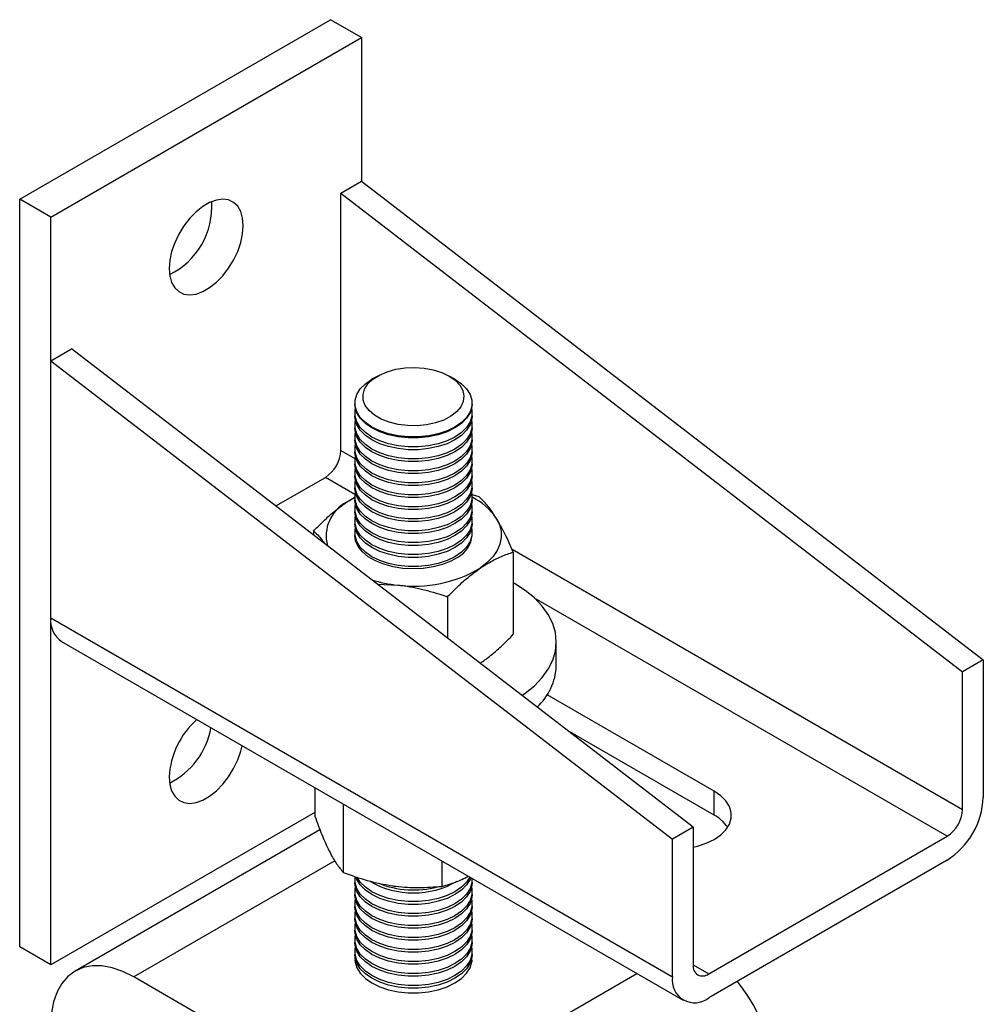
# Model space of a CAD drawing. Units: millimetres. Extents: x 128 to 538, y 104 to 391.
# Drawn here: x 194 to 260, y 162 to 229 of the extents above; entities that cross this region are included whole.
import ezdxf

# ---------------------------------------------------------------- set-up
doc = ezdxf.new("R2010")
doc.units = ezdxf.units.MM

msp = doc.modelspace()

# ---------------------------------------------------------------- linework, layer by layer
at = {"color": 7, "linetype": 'Continuous', "lineweight": 25}
for p, q in [((194.1378, 216.6076), (215.351, 228.8537)), ((217.4723, 227.6291), (215.351, 228.8537)), ((196.2591, 215.383), (217.4723, 227.6291)), ((217.4723, 227.6291), (217.4723, 217.8306)), ((216.0581, 217.0142), (217.4723, 217.8306)), ((217.4723, 217.8306), (259.8987, 185.1729)), ((196.2591, 215.383), (194.1378, 216.6076)), ((194.1378, 165.5738), (194.1378, 216.6076)), ((216.0581, 199.4586), (216.0581, 217.0142)), ((216.0581, 217.0142), (258.4845, 184.3565)), ((196.2591, 164.3492), (196.2591, 215.383)), ((196.2591, 205.5845), (197.6733, 206.4009)), ((240.0997, 173.7432), (197.6733, 206.4009)), ((196.2591, 205.5845), (238.6855, 172.9268)), ((196.2591, 188.0288), (196.2591, 205.5845)), ((218.5685, 204.5369), (218.179, 204.312)), ((223.8367, 204.312), (223.4472, 204.5369)), ((217.0078, 202.6794), (217.0078, 202.6275)), ((225.0078, 202.6275), (225.0078, 202.6794)), ((217.0078, 201.9977), (217.0078, 201.8109)), ((225.0078, 201.8109), (225.0078, 201.9977)), ((217.0078, 201.1812), (217.0078, 200.9944)), ((225.0078, 200.9944), (225.0078, 201.1812)), ((217.0078, 200.3646), (217.0078, 200.1779)), ((225.0078, 200.1779), (225.0078, 200.3646)), ((216.0581, 199.4586), (217.019, 198.9038)), ((217.0078, 199.5481), (217.0078, 199.3613)), ((225.0078, 199.3613), (225.0078, 199.5481)), ((217.0078, 198.7315), (217.0078, 198.5448)), ((225.0078, 198.5448), (225.0078, 198.7315)), ((211.6154, 195.669), (214.9974, 197.6214)), ((217.019, 196.4544), (214.9974, 197.6214)), ((217.0078, 197.915), (217.0078, 197.7282)), ((225.0078, 197.7282), (225.0078, 197.915)), ((217.0078, 197.0985), (217.0078, 196.9117)), ((225.0078, 196.9117), (225.0078, 197.0985)), ((216.4331, 195.9208), (217.0291, 196.2923)), ((217.0078, 196.2819), (217.0078, 196.0952)), ((225.4907, 196.2915), (224.9387, 196.4545)), ((225.0078, 196.0952), (225.0078, 196.2819)), ((217.0078, 195.4654), (217.0078, 195.2786)), ((225.0078, 195.2786), (225.0078, 195.4654)), ((217.0078, 194.6488), (217.0078, 194.4621)), ((225.0078, 194.4621), (225.0078, 194.6488)), ((214.1917, 193.9585), (214.1917, 193.6859)), ((217.0078, 193.8323), (217.0078, 193.6796)), ((225.0078, 193.6796), (225.0078, 193.8323)), ((227.7356, 192.7173), (258.4845, 174.9663)), ((227.824, 192.5256), (227.824, 186.9092)), ((218.5628, 190.3213), (219.9331, 190.2719)), ((223.3411, 189.4761), (223.3411, 186.6431)), ((257.4238, 173.1292), (229.2773, 189.3778)), ((196.2591, 188.0288), (238.6855, 163.5366)), ((196.9841, 186.4264), (239.4105, 161.9341)), ((230.7578, 184.763), (230.7578, 186.3961)), ((259.8987, 185.1729), (258.4845, 184.3565)), ((259.8987, 185.1729), (259.8987, 175.7827)), ((258.4845, 174.9663), (258.4845, 184.3565)), ((241.5316, 176.2009), (230.1333, 182.781)), ((241.5316, 174.5678), (231.5201, 180.3474)), ((214.2799, 176.4418), (214.2799, 174.5063)), ((241.5316, 174.5678), (241.5316, 176.2009)), ((214.2799, 174.7523), (196.2591, 164.3492)), ((216.2118, 175.3265), (216.2118, 170.6654)), ((214.6311, 173.5724), (197.9163, 163.9232)), ((240.0997, 173.7432), (238.6855, 172.9268)), ((240.0997, 173.7432), (240.0997, 164.353)), ((238.6855, 163.5366), (238.6855, 172.9268)), ((241.1604, 163.7405), (257.4238, 173.1292)), ((215.645, 171.4527), (201.916, 163.5271)), ((222.9398, 171.4425), (222.9398, 169.7108)), ((257.4238, 171.4961), (241.1604, 162.1074)), ((217.0078, 170.1526), (217.0078, 169.9658)), ((225.0078, 169.9658), (225.0078, 170.1526)), ((217.0078, 169.3361), (217.0078, 169.1493)), ((225.0078, 169.1493), (225.0078, 169.3361)), ((217.0078, 168.5195), (217.0078, 168.3328)), ((225.0078, 168.3328), (225.0078, 168.5195)), ((217.0078, 167.703), (217.0078, 167.5162)), ((225.0078, 167.5162), (225.0078, 167.703)), ((217.0078, 166.8864), (217.0078, 166.6997)), ((225.0078, 166.6997), (225.0078, 166.8864)), ((217.0078, 166.0699), (217.0078, 165.8831)), ((225.0078, 165.8831), (225.0078, 166.0699)), ((196.2591, 164.3492), (194.1378, 165.5738)), ((217.0078, 165.2534), (217.0078, 165.0666)), ((225.0078, 165.0666), (225.0078, 165.2534)), ((240.0997, 164.3528), (241.1604, 163.7405)), ((218.8865, 153.7302), (201.916, 163.5271)), ((218.8865, 153.7302), (236.2541, 163.7563))]:
    msp.add_line(p, q, dxfattribs=at)
at = {"color": 7, "linetype": 'Continuous', "lineweight": 25, "flags": 128}
for points in [[(204.3378, 211.8813), (204.3808, 211.3697), (204.5085, 210.9253), (204.7164, 210.5631), (204.9976, 210.2955), (205.3423, 210.1316), (205.7389, 210.077), (206.1739, 210.1335), (206.6325, 210.2993), (207.0989, 210.5686), (207.5575, 210.9323), (207.9925, 211.378), (208.3891, 211.8905), (208.7338, 212.4525), (209.015, 213.0446), (209.2229, 213.6469), (209.3506, 214.2387), (209.3936, 214.7999), (209.3506, 215.3115), (209.2229, 215.7559), (209.015, 216.1181), (208.7338, 216.3857), (208.3891, 216.5496), (207.9925, 216.6042), (207.5575, 216.5477), (207.0989, 216.3819), (206.6325, 216.1126), (206.1739, 215.7489), (205.7389, 215.3032), (205.3423, 214.7907), (204.9976, 214.2288), (204.7164, 213.6366), (204.5085, 213.0343), (204.3808, 212.4425), (204.3378, 211.8813)], [(223.4468, 204.5371), (223.8643, 204.2452), (224.1786, 203.913), (224.3783, 203.5524), (224.4561, 203.1765), (224.4093, 202.7989), (224.2396, 202.4333), (223.9531, 202.0928), (223.5601, 201.7897), (223.0749, 201.5351), (222.515, 201.3381), (221.9006, 201.2058), (221.2539, 201.143), (220.5983, 201.152), (219.9576, 201.2325), (219.3548, 201.3815), (218.8117, 201.5937), (218.3481, 201.8613), (217.9805, 202.1748), (217.7224, 202.5228), (217.583, 202.8927), (217.5674, 203.2712), (217.6761, 203.6445), (217.9053, 203.9992), (218.2466, 204.3224), (218.6877, 204.6025), (219.2126, 204.8294), (219.8024, 204.9948), (220.4358, 205.0928), (221.0899, 205.1198), (221.741, 205.0748), (222.3656, 204.9596), (222.9412, 204.7782), (223.4468, 204.5371)], [(223.8363, 204.3122), (224.2844, 204.0039), (224.6331, 203.6553), (224.8715, 203.2771), (224.9926, 202.8807), (224.9926, 202.4782), (224.8715, 202.0818), (224.6331, 201.7035), (224.2844, 201.3549), (223.8363, 201.0466), (223.3021, 200.7879), (222.6983, 200.5866), (222.0431, 200.449), (221.3565, 200.3791), (220.6592, 200.3791), (219.9726, 200.449), (219.3174, 200.5866), (218.7135, 200.7879), (218.1794, 201.0466), (217.7312, 201.3549), (217.3826, 201.7035), (217.1441, 202.0818), (217.0231, 202.4782), (217.0231, 202.8807), (217.1441, 203.2771), (217.3826, 203.6553), (217.7312, 204.0039), (218.179, 204.312)], [(225.0078, 202.6275), (224.9926, 202.4262), (224.8715, 202.0298), (224.6331, 201.6516), (224.2844, 201.303), (223.8363, 200.9947), (223.3021, 200.7359), (222.6983, 200.5347), (222.0431, 200.397), (221.3565, 200.3271), (220.6592, 200.3271), (219.9726, 200.397), (219.3174, 200.5347), (218.7135, 200.7359), (218.1794, 200.9947), (217.7312, 201.303), (217.3826, 201.6516), (217.1441, 202.0298), (217.0231, 202.4262), (217.0078, 202.6275)], [(224.9705, 202.3126), (224.9926, 202.199), (224.9926, 201.7964), (224.8715, 201.4), (224.6331, 201.0218), (224.2844, 200.6732), (223.8363, 200.3649), (223.3021, 200.1062), (222.6983, 199.9049), (222.0431, 199.7672), (221.3565, 199.6973), (220.6592, 199.6973), (219.9726, 199.7672), (219.3174, 199.9049), (218.7135, 200.1062), (218.1794, 200.3649), (217.7312, 200.6732), (217.3826, 201.0218), (217.1441, 201.4), (217.0231, 201.7964), (217.0231, 202.199), (217.0452, 202.3126)], [(225.0078, 201.8109), (224.9926, 201.6097), (224.8715, 201.2133), (224.6331, 200.8351), (224.2844, 200.4865), (223.8363, 200.1781), (223.3021, 199.9194), (222.6983, 199.7181), (222.0431, 199.5805), (221.3565, 199.5106), (220.6592, 199.5106), (219.9726, 199.5805), (219.3174, 199.7181), (218.7135, 199.9194), (218.1794, 200.1781), (217.7312, 200.4865), (217.3826, 200.8351), (217.1441, 201.2133), (217.0231, 201.6097), (217.0078, 201.8109)], [(225.0078, 200.9944), (224.9926, 200.7931), (224.8715, 200.3967), (224.6331, 200.0185), (224.2844, 199.6699), (223.8363, 199.3616), (223.3021, 199.1029), (222.6983, 198.9016), (222.0431, 198.7639), (221.3565, 198.694), (220.6592, 198.694), (219.9726, 198.7639), (219.3174, 198.9016), (218.7135, 199.1029), (218.1794, 199.3616), (217.7312, 199.6699), (217.3826, 200.0185), (217.1441, 200.3967), (217.0231, 200.7931), (217.0078, 200.9944)], [(224.9705, 201.496), (224.9926, 201.3824), (224.9926, 200.9799), (224.8715, 200.5835), (224.6331, 200.2053), (224.2844, 199.8567), (223.8363, 199.5483), (223.3021, 199.2896), (222.6983, 199.0884), (222.0431, 198.9507), (221.3565, 198.8808), (220.6592, 198.8808), (219.9726, 198.9507), (219.3174, 199.0884), (218.7135, 199.2896), (218.1794, 199.5483), (217.7312, 199.8567), (217.3826, 200.2053), (217.1441, 200.5835), (217.0231, 200.9799), (217.0231, 201.3824), (217.0452, 201.496)], [(224.9705, 200.6795), (224.9926, 200.5659), (224.9926, 200.1634), (224.8715, 199.767), (224.6331, 199.3887), (224.2844, 199.0401), (223.8363, 198.7318), (223.3021, 198.4731), (222.6983, 198.2718), (222.0431, 198.1342), (221.3565, 198.0643), (220.6592, 198.0643), (219.9726, 198.1342), (219.3174, 198.2718), (218.7135, 198.4731), (218.1794, 198.7318), (217.7312, 199.0401), (217.3826, 199.3887), (217.1441, 199.767), (217.0231, 200.1634), (217.0231, 200.5659), (217.0452, 200.6795)], [(225.0078, 200.1779), (224.9926, 199.9766), (224.8715, 199.5802), (224.6331, 199.202), (224.2844, 198.8534), (223.8363, 198.545), (223.3021, 198.2863), (222.6983, 198.0851), (222.0431, 197.9474), (221.3565, 197.8775), (220.6592, 197.8775), (219.9726, 197.9474), (219.3174, 198.0851), (218.7135, 198.2863), (218.1794, 198.545), (217.7312, 198.8534), (217.3826, 199.202), (217.1441, 199.5802), (217.0231, 199.9766), (217.0078, 200.1779)], [(224.9705, 199.863), (224.9926, 199.7493), (224.9926, 199.3468), (224.8715, 198.9504), (224.6331, 198.5722), (224.2844, 198.2236), (223.8363, 197.9153), (223.3021, 197.6565), (222.6983, 197.4553), (222.0431, 197.3176), (221.3565, 197.2477), (220.6592, 197.2477), (219.9726, 197.3176), (219.3174, 197.4553), (218.7135, 197.6565), (218.1794, 197.9153), (217.7312, 198.2236), (217.3826, 198.5722), (217.1441, 198.9504), (217.0231, 199.3468), (217.0231, 199.7493), (217.0452, 199.863)], [(225.0078, 199.3613), (224.9926, 199.1601), (224.8715, 198.7637), (224.6331, 198.3854), (224.2844, 198.0368), (223.8363, 197.7285), (223.3021, 197.4698), (222.6983, 197.2685), (222.0431, 197.1308), (221.3565, 197.061), (220.6592, 197.061), (219.9726, 197.1308), (219.3174, 197.2685), (218.7135, 197.4698), (218.1794, 197.7285), (217.7312, 198.0368), (217.3826, 198.3854), (217.1441, 198.7637), (217.0231, 199.1601), (217.0078, 199.3613)], [(224.9705, 199.0464), (224.9926, 198.9328), (224.9926, 198.5303), (224.8715, 198.1339), (224.6331, 197.7556), (224.2844, 197.4071), (223.8363, 197.0987), (223.3021, 196.84), (222.6983, 196.6387), (222.0431, 196.5011), (221.3565, 196.4312), (220.6592, 196.4312), (219.9726, 196.5011), (219.3174, 196.6387), (218.7135, 196.84), (218.1794, 197.0987), (217.7312, 197.4071), (217.3826, 197.7556), (217.1441, 198.1339), (217.0231, 198.5303), (217.0231, 198.9328), (217.0452, 199.0464)], [(225.0078, 198.5448), (224.9926, 198.3435), (224.8715, 197.9471), (224.6331, 197.5689), (224.2844, 197.2203), (223.8363, 196.912), (223.3021, 196.6532), (222.6983, 196.452), (222.0431, 196.3143), (221.3565, 196.2444), (220.6592, 196.2444), (219.9726, 196.3143), (219.3174, 196.452), (218.7135, 196.6532), (218.1794, 196.912), (217.7312, 197.2203), (217.3826, 197.5689), (217.1441, 197.9471), (217.0231, 198.3435), (217.0078, 198.5448)], [(224.9705, 198.2299), (224.9926, 198.1163), (224.9926, 197.7137), (224.8715, 197.3173), (224.6331, 196.9391), (224.2844, 196.5905), (223.8363, 196.2822), (223.3021, 196.0235), (222.6983, 195.8222), (222.0431, 195.6845), (221.3565, 195.6146), (220.6592, 195.6146), (219.9726, 195.6845), (219.3174, 195.8222), (218.7135, 196.0235), (218.1794, 196.2822), (217.7312, 196.5905), (217.3826, 196.9391), (217.1441, 197.3173), (217.0231, 197.7137), (217.0231, 198.1163), (217.0452, 198.2299)], [(225.0078, 197.7282), (224.9926, 197.527), (224.8715, 197.1306), (224.6331, 196.7523), (224.2844, 196.4038), (223.8363, 196.0954), (223.3021, 195.8367), (222.6983, 195.6354), (222.0431, 195.4978), (221.3565, 195.4279), (220.6592, 195.4279), (219.9726, 195.4978), (219.3174, 195.6354), (218.7135, 195.8367), (218.1794, 196.0954), (217.7312, 196.4038), (217.3826, 196.7523), (217.1441, 197.1306), (217.0231, 197.527), (217.0078, 197.7282)], [(225.0078, 196.9117), (224.9926, 196.7104), (224.8715, 196.314), (224.6331, 195.9358), (224.2844, 195.5872), (223.8363, 195.2789), (223.3021, 195.0201), (222.6983, 194.8189), (222.0431, 194.6812), (221.3565, 194.6113), (220.6592, 194.6113), (219.9726, 194.6812), (219.3174, 194.8189), (218.7135, 195.0201), (218.1794, 195.2789), (217.7312, 195.5872), (217.3826, 195.9358), (217.1441, 196.314), (217.0231, 196.7104), (217.0078, 196.9117)], [(224.9705, 197.4133), (224.9926, 197.2997), (224.9926, 196.8972), (224.8715, 196.5008), (224.6331, 196.1226), (224.2844, 195.774), (223.8363, 195.4656), (223.3021, 195.2069), (222.6983, 195.0057), (222.0431, 194.868), (221.3565, 194.7981), (220.6592, 194.7981), (219.9726, 194.868), (219.3174, 195.0057), (218.7135, 195.2069), (218.1794, 195.4656), (217.7312, 195.774), (217.3826, 196.1226), (217.1441, 196.5008), (217.0231, 196.8972), (217.0231, 197.2997), (217.0452, 197.4133)], [(216.4331, 195.9208), (216.979, 196.2463), (217.0078, 196.2613)], [(224.9705, 196.5968), (224.9926, 196.4832), (224.9926, 196.0807), (224.8715, 195.6843), (224.6331, 195.306), (224.2844, 194.9574), (223.8363, 194.6491), (223.3021, 194.3904), (222.6983, 194.1891), (222.0431, 194.0514), (221.3565, 193.9816), (220.6592, 193.9816), (219.9726, 194.0514), (219.3174, 194.1891), (218.7135, 194.3904), (218.1794, 194.6491), (217.7312, 194.9574), (217.3826, 195.306), (217.1441, 195.6843), (217.0231, 196.0807), (217.0231, 196.4832), (217.0452, 196.5968)], [(225.0078, 196.0952), (224.9926, 195.8939), (224.8715, 195.4975), (224.6331, 195.1193), (224.2844, 194.7707), (223.8363, 194.4623), (223.3021, 194.2036), (222.6983, 194.0024), (222.0431, 193.8647), (221.3565, 193.7948), (220.6592, 193.7948), (219.9726, 193.8647), (219.3174, 194.0024), (218.7135, 194.2036), (218.1794, 194.4623), (217.7312, 194.7707), (217.3826, 195.1193), (217.1441, 195.4975), (217.0231, 195.8939), (217.0078, 196.0952)], [(224.9705, 195.7803), (224.9926, 195.6666), (224.9926, 195.2641), (224.8715, 194.8677), (224.6331, 194.4895), (224.2844, 194.1409), (223.8363, 193.8326), (223.3021, 193.5738), (222.6983, 193.3726), (222.0431, 193.2349), (221.3565, 193.165), (220.6592, 193.165), (219.9726, 193.2349), (219.3174, 193.3726), (218.7135, 193.5738), (218.1794, 193.8326), (217.7312, 194.1409), (217.3826, 194.4895), (217.1441, 194.8677), (217.0231, 195.2641), (217.0231, 195.6666), (217.0452, 195.7803)], [(225.0078, 195.2786), (224.9926, 195.0774), (224.8715, 194.681), (224.6331, 194.3027), (224.2844, 193.9541), (223.8363, 193.6458), (223.3021, 193.3871), (222.6983, 193.1858), (222.0431, 193.0481), (221.3565, 192.9782), (220.6592, 192.9782), (219.9726, 193.0481), (219.3174, 193.1858), (218.7135, 193.3871), (218.1794, 193.6458), (217.7312, 193.9541), (217.3826, 194.3027), (217.1441, 194.681), (217.0231, 195.0774), (217.0078, 195.2786)], [(224.9705, 194.9637), (224.9926, 194.8501), (224.9926, 194.4476), (224.8715, 194.0512), (224.6331, 193.6729), (224.2844, 193.3244), (223.8363, 193.016), (223.3021, 192.7573), (222.6983, 192.556), (222.0431, 192.4184), (221.3565, 192.3485), (220.6592, 192.3485), (219.9726, 192.4184), (219.3174, 192.556), (218.7135, 192.7573), (218.1794, 193.016), (217.7312, 193.3244), (217.3826, 193.6729), (217.1441, 194.0512), (217.0231, 194.4476), (217.0231, 194.8501), (217.0452, 194.9637)], [(225.0078, 194.4621), (224.9926, 194.2608), (224.8715, 193.8644), (224.6331, 193.4862), (224.2844, 193.1376), (223.8363, 192.8293), (223.3021, 192.5705), (222.6983, 192.3693), (222.0431, 192.2316), (221.3565, 192.1617), (220.6592, 192.1617), (219.9726, 192.2316), (219.3174, 192.3693), (218.7135, 192.5705), (218.1794, 192.8293), (217.7312, 193.1376), (217.3826, 193.4862), (217.1441, 193.8644), (217.0231, 194.2608), (217.0078, 194.4621)], [(226.6573, 194.8461), (226.8728, 194.4104), (226.9878, 193.9623), (227.0006, 193.5092), (226.9108, 193.0591), (226.72, 192.6197), (226.4315, 192.1983), (226.0502, 191.8023), (225.5826, 191.4384)], [(224.0576, 192.1855), (223.5619, 191.9025), (222.9885, 191.6734), (222.355, 191.5053), (221.6805, 191.4033), (220.9856, 191.3705), (220.2913, 191.4078), (219.6188, 191.5141), (218.9886, 191.6863), (218.4197, 191.919), (217.9294, 192.2052), (217.5327, 192.5362), (217.2415, 192.9019), (217.0648, 193.2913), (217.0078, 193.6796)], [(224.9705, 194.1472), (224.9926, 194.0335), (224.9926, 193.631), (224.8715, 193.2346), (224.6331, 192.8564), (224.2844, 192.5078), (223.8363, 192.1995), (223.3021, 191.9407), (222.6983, 191.7395), (222.0431, 191.6018), (221.3565, 191.5319), (220.6592, 191.5319), (219.9726, 191.6018), (219.3174, 191.7395), (218.7135, 191.9407), (218.1794, 192.1995), (217.7312, 192.5078), (217.3826, 192.8564), (217.1441, 193.2346), (217.0231, 193.631), (217.0231, 194.0335), (217.0452, 194.1472)], [(228.416, 182.7367), (228.6307, 182.8867), (229.2634, 183.4015), (229.7923, 183.954), (230.2107, 184.5371), (230.5134, 185.1436), (230.6965, 185.7659), (230.7578, 186.3961), (230.6965, 187.0263), (230.5134, 187.6486), (230.2107, 188.2551), (229.7923, 188.8382), (229.2634, 189.3907), (228.6307, 189.9054), (227.9021, 190.3761), (227.824, 190.4207)], [(204.3378, 177.1783), (204.3808, 176.6668), (204.5085, 176.2223), (204.7164, 175.8602), (204.9976, 175.5926), (205.3423, 175.4287), (205.7389, 175.374), (206.1739, 175.4306), (206.6325, 175.5963), (207.0989, 175.8656), (207.5575, 176.2293), (207.9925, 176.675), (208.3891, 177.1875), (208.7338, 177.7495), (209.015, 178.3416), (209.2229, 178.9439), (209.3112, 179.3101)], [(240.0997, 172.3825), (240.3865, 172.452), (240.9942, 172.6545), (241.5316, 172.9149), (241.9826, 173.2252), (242.3334, 173.5759), (242.5734, 173.9565), (242.6952, 174.3554), (242.6952, 174.7604), (242.5734, 175.1593), (242.3334, 175.5399), (241.9826, 175.8907), (241.5316, 176.2009)], [(225.0042, 170.2507), (224.9926, 169.9514), (224.8715, 169.555), (224.6331, 169.1767), (224.2844, 168.8281), (223.8363, 168.5198), (223.3021, 168.2611), (222.6983, 168.0598), (222.0431, 167.9221), (221.3565, 167.8522), (220.6592, 167.8522), (219.9726, 167.9221), (219.3174, 168.0598), (218.7135, 168.2611), (218.1794, 168.5198), (217.7312, 168.8281), (217.3826, 169.1767), (217.1441, 169.555), (217.0231, 169.9514), (217.0231, 170.3539), (217.028, 170.3843)], [(224.9195, 170.2997), (224.8715, 170.1847), (224.6331, 169.8065), (224.2844, 169.4579), (223.8363, 169.1496), (223.3021, 168.8908), (222.6983, 168.6896), (222.0431, 168.5519), (221.3565, 168.482), (220.6592, 168.482), (219.9726, 168.5519), (219.3174, 168.6896), (218.7135, 168.8908), (218.1794, 169.1496), (217.7312, 169.4579), (217.3826, 169.8065), (217.1441, 170.1847), (217.0776, 170.3529)], [(224.855, 170.3369), (224.6331, 169.9933), (224.2844, 169.6447), (223.8363, 169.3363), (223.3021, 169.0776), (222.6983, 168.8763), (222.0431, 168.7387), (221.3565, 168.6688), (220.6592, 168.6688), (219.9726, 168.7387), (219.3174, 168.8763), (218.7135, 169.0776), (218.1794, 169.3363), (217.7312, 169.6447), (217.3826, 169.9933), (217.1593, 170.3398)], [(225.0078, 169.9658), (224.9926, 169.7646), (224.8715, 169.3682), (224.6331, 168.99), (224.2844, 168.6414), (223.8363, 168.333), (223.3021, 168.0743), (222.6983, 167.873), (222.0431, 167.7354), (221.3565, 167.6655), (220.6592, 167.6655), (219.9726, 167.7354), (219.3174, 167.873), (218.7135, 168.0743), (218.1794, 168.333), (217.7312, 168.6414), (217.3826, 168.99), (217.1441, 169.3682), (217.0231, 169.7646), (217.0078, 169.9658)], [(224.9705, 169.651), (224.9926, 169.5373), (224.9926, 169.1348), (224.8715, 168.7384), (224.6331, 168.3602), (224.2844, 168.0116), (223.8363, 167.7033), (223.3021, 167.4445), (222.6983, 167.2433), (222.0431, 167.1056), (221.3565, 167.0357), (220.6592, 167.0357), (219.9726, 167.1056), (219.3174, 167.2433), (218.7135, 167.4445), (218.1794, 167.7033), (217.7312, 168.0116), (217.3826, 168.3602), (217.1441, 168.7384), (217.0231, 169.1348), (217.0231, 169.5373), (217.0452, 169.651)], [(225.0078, 169.1493), (224.9926, 168.9481), (224.8715, 168.5517), (224.6331, 168.1734), (224.2844, 167.8248), (223.8363, 167.5165), (223.3021, 167.2578), (222.6983, 167.0565), (222.0431, 166.9188), (221.3565, 166.8489), (220.6592, 166.8489), (219.9726, 166.9188), (219.3174, 167.0565), (218.7135, 167.2578), (218.1794, 167.5165), (217.7312, 167.8248), (217.3826, 168.1734), (217.1441, 168.5517), (217.0231, 168.9481), (217.0078, 169.1493)], [(224.9705, 168.8344), (224.9926, 168.7208), (224.9926, 168.3183), (224.8715, 167.9219), (224.6331, 167.5436), (224.2844, 167.1951), (223.8363, 166.8867), (223.3021, 166.628), (222.6983, 166.4267), (222.0431, 166.2891), (221.3565, 166.2192), (220.6592, 166.2192), (219.9726, 166.2891), (219.3174, 166.4267), (218.7135, 166.628), (218.1794, 166.8867), (217.7312, 167.1951), (217.3826, 167.5436), (217.1441, 167.9219), (217.0231, 168.3183), (217.0231, 168.7208), (217.0452, 168.8344)], [(225.0078, 168.3328), (224.9926, 168.1315), (224.8715, 167.7351), (224.6331, 167.3569), (224.2844, 167.0083), (223.8363, 166.7), (223.3021, 166.4412), (222.6983, 166.24), (222.0431, 166.1023), (221.3565, 166.0324), (220.6592, 166.0324), (219.9726, 166.1023), (219.3174, 166.24), (218.7135, 166.4412), (218.1794, 166.7), (217.7312, 167.0083), (217.3826, 167.3569), (217.1441, 167.7351), (217.0231, 168.1315), (217.0078, 168.3328)], [(224.9705, 168.0179), (224.9926, 167.9042), (224.9926, 167.5017), (224.8715, 167.1053), (224.6331, 166.7271), (224.2844, 166.3785), (223.8363, 166.0702), (223.3021, 165.8114), (222.6983, 165.6102), (222.0431, 165.4725), (221.3565, 165.4026), (220.6592, 165.4026), (219.9726, 165.4725), (219.3174, 165.6102), (218.7135, 165.8114), (218.1794, 166.0702), (217.7312, 166.3785), (217.3826, 166.7271), (217.1441, 167.1053), (217.0231, 167.5017), (217.0231, 167.9042), (217.0452, 168.0179)], [(225.0078, 167.5162), (224.9926, 167.315), (224.8715, 166.9186), (224.6331, 166.5403), (224.2844, 166.1918), (223.8363, 165.8834), (223.3021, 165.6247), (222.6983, 165.4234), (222.0431, 165.2858), (221.3565, 165.2159), (220.6592, 165.2159), (219.9726, 165.2858), (219.3174, 165.4234), (218.7135, 165.6247), (218.1794, 165.8834), (217.7312, 166.1918), (217.3826, 166.5403), (217.1441, 166.9186), (217.0231, 167.315), (217.0078, 167.5162)], [(225.0078, 166.6997), (224.9926, 166.4984), (224.8715, 166.102), (224.6331, 165.7238), (224.2844, 165.3752), (223.8363, 165.0669), (223.3021, 164.8081), (222.6983, 164.6069), (222.0431, 164.4692), (221.3565, 164.3993), (220.6592, 164.3993), (219.9726, 164.4692), (219.3174, 164.6069), (218.7135, 164.8081), (218.1794, 165.0669), (217.7312, 165.3752), (217.3826, 165.7238), (217.1441, 166.102), (217.0231, 166.4984), (217.0078, 166.6997)], [(224.9705, 167.2013), (224.9926, 167.0877), (224.9926, 166.6852), (224.8715, 166.2888), (224.6331, 165.9106), (224.2844, 165.562), (223.8363, 165.2536), (223.3021, 164.9949), (222.6983, 164.7936), (222.0431, 164.656), (221.3565, 164.5861), (220.6592, 164.5861), (219.9726, 164.656), (219.3174, 164.7936), (218.7135, 164.9949), (218.1794, 165.2536), (217.7312, 165.562), (217.3826, 165.9106), (217.1441, 166.2888), (217.0231, 166.6852), (217.0231, 167.0877), (217.0452, 167.2013)], [(224.9705, 166.3848), (224.9926, 166.2712), (224.9926, 165.8686), (224.8715, 165.4723), (224.6331, 165.094), (224.2844, 164.7454), (223.8363, 164.4371), (223.3021, 164.1784), (222.6983, 163.9771), (222.0431, 163.8394), (221.3565, 163.7695), (220.6592, 163.7695), (219.9726, 163.8394), (219.3174, 163.9771), (218.7135, 164.1784), (218.1794, 164.4371), (217.7312, 164.7454), (217.3826, 165.094), (217.1441, 165.4723), (217.0231, 165.8686), (217.0231, 166.2712), (217.0452, 166.3848)], [(225.0078, 165.8831), (224.9926, 165.6819), (224.8715, 165.2855), (224.6331, 164.9073), (224.2844, 164.5587), (223.8363, 164.2503), (223.3021, 163.9916), (222.6983, 163.7903), (222.0431, 163.6527), (221.3565, 163.5828), (220.6592, 163.5828), (219.9726, 163.6527), (219.3174, 163.7903), (218.7135, 163.9916), (218.1794, 164.2503), (217.7312, 164.5587), (217.3826, 164.9073), (217.1441, 165.2855), (217.0231, 165.6819), (217.0078, 165.8831)], [(224.9705, 165.5683), (224.9926, 165.4546), (224.9926, 165.0521), (224.8715, 164.6557), (224.6331, 164.2775), (224.2844, 163.9289), (223.8363, 163.6205), (223.3021, 163.3618), (222.6983, 163.1606), (222.0431, 163.0229), (221.3565, 162.953), (220.6592, 162.953), (219.9726, 163.0229), (219.3174, 163.1606), (218.7135, 163.3618), (218.1794, 163.6205), (217.7312, 163.9289), (217.3826, 164.2775), (217.1441, 164.6557), (217.0231, 165.0521), (217.0231, 165.4546), (217.0452, 165.5683)], [(225.0078, 165.0666), (224.9926, 164.8653), (224.8715, 164.469), (224.6331, 164.0907), (224.2844, 163.7421), (223.8363, 163.4338), (223.3021, 163.1751), (222.6983, 162.9738), (222.0431, 162.8361), (221.3565, 162.7662), (220.6592, 162.7662), (219.9726, 162.8361), (219.3174, 162.9738), (218.7135, 163.1751), (218.1794, 163.4338), (217.7312, 163.7421), (217.3826, 164.0907), (217.1441, 164.469), (217.0231, 164.8653), (217.0078, 165.0666)], [(217.0171, 164.9092), (217.0231, 164.5505), (217.1441, 164.1541), (217.3826, 163.7758), (217.7312, 163.4272), (218.1794, 163.1189), (218.7135, 162.8602), (219.3174, 162.6589), (219.9726, 162.5212), (220.6592, 162.4513), (221.3565, 162.4513), (222.0431, 162.5212), (222.6983, 162.6589), (223.3021, 162.8602), (223.8363, 163.1189), (224.2844, 163.4272), (224.6331, 163.7758), (224.8715, 164.1541), (224.9926, 164.5505), (224.9985, 164.9092)], [(217.0171, 164.5943), (217.0231, 164.6381), (217.0452, 164.7517)], [(224.9705, 164.7517), (224.9926, 164.6381), (225.0013, 164.5685)], [(201.916, 163.5271), (201.1776, 163.8975), (200.4519, 164.1497), (199.7512, 164.2796), (199.0875, 164.2848), (198.4723, 164.1652), (197.916, 163.923), (197.4281, 163.5622), (197.017, 163.0891), (196.6897, 162.5116), (196.4519, 161.8398), (196.3075, 161.0851), (196.2591, 160.2604)]]:
    msp.add_lwpolyline(points, dxfattribs=at)
at = {"color": 7, "linetype": 'Continuous', "lineweight": 25}
for centre, radius, start, end in [((202.0905, 216.0973), 5.1651, 296.14346, 3.861916), ((213.7553, 199.5633), 2.3052, 302.605478, 357.394522), ((223.2179, 192.5061), 4.16, 34.22916, 64.514787), ((217.6587, 193.622), 2.6051, 118.065154, 194.821466), ((223.1567, 193.8076), 1.8555, 299.047072, 356.044176), ((221.0822, 198.97), 8.7737, 262.473851, 300.859325), ((220.8534, 199.3754), 9.1499, 252.886177, 264.227182), ((197.9741, 187.8395), 1.7254, 173.701152, 234.986667), ((226.7311, 184.9213), 4.0299, 312.361438, 357.749124), ((209.9477, 176.8846), 5.6176, 131.50367, 177.00282), ((202.0009, 181.4699), 5.2726, 296.655471, 349.783527), ((254.5255, 176.0272), 5.3788, 302.605478, 357.394522), ((256.1817, 175.0711), 2.3052, 302.605478, 357.394522), ((240.3019, 172.268), 2.6079, 34.398259, 61.866816), ((221.0078, 175.2347), 5.9726, 240.058654, 299.941346), ((221.0125, 175.8227), 6.3571, 247.957252, 284.946933), ((240.7463, 164.2481), 0.6551, 170.785963, 309.203285), ((240.1943, 163.2919), 1.5285, 170.785963, 309.203285), ((233.533, 155.6204), 12.2363, 2.613486, 38.478668)]:
    msp.add_arc(centre, radius, start, end, dxfattribs=at)
for points, knots in [([(226.6573, 194.8461), (226.6297, 194.8902), (226.4203, 195.2243), (226.0254, 195.766), (225.67, 196.1153), (225.4907, 196.2915)], [0, 0, 0, 0, 0.0700986, 0.5307888, 1, 1, 1, 1]), ([(214.1917, 193.9585), (214.3799, 194.151), (214.8382, 194.6198), (215.5863, 195.3044), (216.1497, 195.7145), (216.4331, 195.9208)], [0, 0, 0, 0, 0.2572433, 0.6263799, 1, 1, 1, 1]), ([(227.824, 192.5256), (227.6345, 192.9537), (227.2521, 193.8177), (226.8568, 194.5013), (226.6573, 194.8461)], [0, 0, 0, 0, 0.49545796, 1, 1, 1, 1]), ([(214.1917, 193.9585), (214.3806, 193.7853), (214.6235, 193.5626), (214.8747, 193.1982), (214.9306, 193.1171)], [0, 0, 0, 0, 0.77737255, 1, 1, 1, 1]), ([(225.5826, 191.4384), (225.7861, 191.5698), (226.2657, 191.8793), (227.0181, 192.2472), (227.5545, 192.4325), (227.824, 192.5256)], [0, 0, 0, 0, 0.2684065, 0.6323729, 1, 1, 1, 1]), ([(223.3411, 189.4761), (223.5294, 189.6686), (223.9877, 190.1374), (224.7357, 190.822), (225.2991, 191.2321), (225.5826, 191.4384)], [0, 0, 0, 0, 0.25724326, 0.62637989, 1, 1, 1, 1]), ([(219.9331, 190.2719), (220.0138, 190.2629), (220.6256, 190.1946), (221.779, 189.9778), (222.8173, 189.6444), (223.3411, 189.4761)], [0, 0, 0, 0, 0.07009856, 0.53078884, 1, 1, 1, 1]), ([(225.5826, 184.9469), (225.7861, 185.0925), (226.2657, 185.4355), (227.0181, 186.0912), (227.5545, 186.6356), (227.824, 186.9092)], [0, 0, 0, 0, 0.2684065, 0.6323729, 1, 1, 1, 1]), ([(214.2799, 174.5063), (214.4367, 174.0721), (214.7534, 173.1958), (215.0807, 172.4995), (215.2458, 172.1483)], [0, 0, 0, 0, 0.49545796, 1, 1, 1, 1]), ([(215.2458, 172.1483), (215.2687, 172.1033), (215.4421, 171.7625), (215.7691, 171.2081), (216.0633, 170.8474), (216.2118, 170.6654)], [0, 0, 0, 0, 0.0700986, 0.5307888, 1, 1, 1, 1]), ([(216.2118, 170.6654), (216.7581, 170.4656), (217.8608, 170.0623), (219.0007, 169.8551), (219.5758, 169.7505)], [0, 0, 0, 0, 0.495458, 1, 1, 1, 1]), ([(222.9398, 169.7108), (223.1412, 169.7682), (223.6317, 169.908), (224.2348, 170.1258), (224.6383, 170.3452), (224.7424, 170.4019)], [0, 0, 0, 0, 0.3407722, 0.8297705, 1, 1, 1, 1]), ([(219.5758, 169.7505), (219.6556, 169.7397), (220.2594, 169.658), (221.3979, 169.592), (222.4227, 169.671), (222.9398, 169.7108)], [0, 0, 0, 0, 0.07009856, 0.53078884, 1, 1, 1, 1])]:
    msp.add_open_spline(points, degree=3, knots=knots, dxfattribs=at)

doc.saveas('drawing.dxf')
